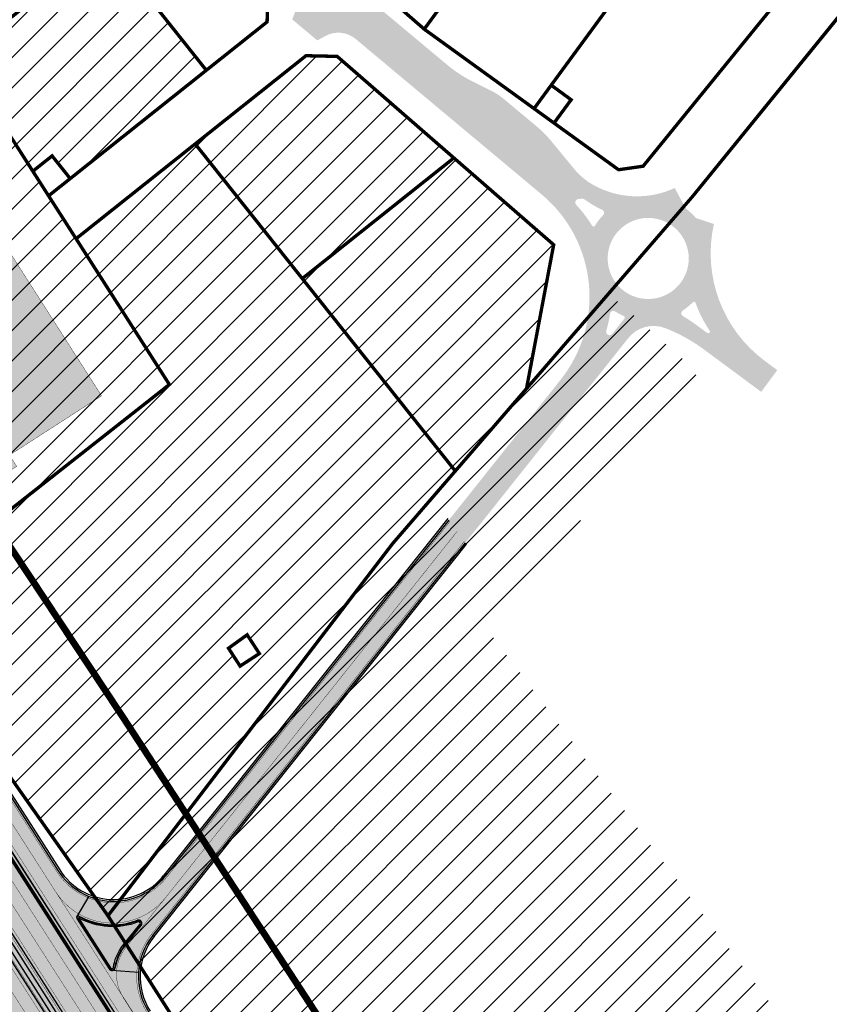
# Model space of a CAD drawing. Units: millimetres. Extents: x 1474 to 10757, y 859 to 12599.
# Drawn here: x 9659 to 9898, y 10885 to 11176 of the extents above; entities that cross this region are included whole.
import ezdxf

# ---------------------------------------------------------------- set-up
doc = ezdxf.new("R2010")
doc.units = ezdxf.units.MM
for name, pattern in [('DASHED', [19.049999999999997, 12.7, -6.35]), ('Tkm_921_50', [4, 1, -3]), ('Tkm_921_90', [12, 3, -9]), ('Tkm_924_2', [4, 1, -3])]:
    doc.linetypes.add(name, pattern=pattern)
for name, color, linetype in [('hoone', 255, 'Continuous'), ('piir', 36, 'Continuous'), ('tee', 253, 'Continuous'), ('TL_katend_muldeserv', 34, 'Continuous'), ('TL_L_kattemärgistus', 7, 'Continuous'), ('TL_piire_porkepiire_tp1', 5, 'FENCELINE2'), ('TL_piire_porkepiire_tp2', 64, 'FENCELINE2'), ('TL_tee_äk_ST_10cm', 192, 'Continuous'), ('TL_TS_tugimüür', 7, 'Continuous')]:
    doc.layers.add(name, color=color, linetype=linetype)
for name, color, linetype, lineweight in [('Level 1', 24, 'Continuous', 0), ('OPT-kontakt-maatulundusmaa', 64, 'Continuous', 9), ('OPT-kontakt-ärimaa', 1, 'Continuous', 9)]:
    doc.layers.add(name, color=color, linetype=linetype, lineweight=lineweight)
for name, color, linetype, true_color in [('TL_katend_AB_ST-1a', 7, 'Continuous', 0xcbcbcb), ('TL_katend_AB_ST-3', 7, 'Continuous', 0xdfa9a4), ('TL_katend_haljastus_muru', 7, 'Continuous', 0xe9ffa8), ('TL_katend_puiste_kruus', 7, 'Continuous', 0xa27c52), ('TL_katend_sillutis_KT-hall', 250, 'Continuous', 0x333333), ('TL_tee_murukaitseriba', 7, 'Murukaitse', 0xb57e40), ('TL_tee_servajoon', 1, 'Continuous', 0xff0000)]:
    doc.layers.add(name, color=color, linetype=linetype, true_color=true_color)
doc.styles.add('kalmuvälja_DP$0$Standard', font='txt')
doc.styles.add('RP_lines', font='swissl.ttf')
doc.linetypes.add('FENCELINE2', pattern='A,0.25,-0.1,[132,ltypeshp.shx,S=0.1,R=0,X=-0.1,Y=0],-0.1,1', length=1.45)
doc.linetypes.add('kalmuvälja_DP$0$+_LINE', pattern='A,0.5,-0.2,["+",kalmuvälja_DP$0$Standard,S=0.1,R=0,X=-0.1,Y=-0.05],-0.2', length=0.9)
doc.linetypes.add('Murukaitse', pattern='A,0.4,["|",RP_lines,S=0.29,R=0,X=0,Y=-0.305],0', length=0.4)
picture_1 = doc.add_image_def('image2.jpg', size_in_pixel=(2973, 1754))
pattern_1 = [(45, (0, 0), (-4.490128060534577, 4.490128060534577), [])]

# ---------------------------------------------------------------- blocks, each defined once
blk = doc.blocks.new('ringtee')
at = {"layer": 'TL_katend_AB_ST-1a', "transparency": 33554687}
h = blk.add_hatch(color=256, dxfattribs=at)
h.dxf.hatch_style = 1
edge = h.paths.add_edge_path()
edge.add_arc((546579.8530514931, 6584548.24358056), 60.50000141771651, 32.62945451504562, 36.63362736137427)
edge.add_line((546628.4023307959, 6584584.343686526), (546604.0290302383, 6584617.122154695))
edge.add_line((546604.0290302383, 6584617.122154695), (546595.0343934363, 6584631.170759499))
edge.add_line((546595.0343934363, 6584631.170759499), (546589.5602538842, 6584627.665934802))
edge.add_arc((546590.0994576823, 6584626.823759482), 1.000000002610477, 32.62945461675281, 122.62945427652221, ccw=False)
edge.add_line((546590.9416329988, 6584627.362963285), (546742.6205621064, 6584390.457640813))
edge.add_arc((546741.7783867896, 6584389.918437014), 1.000000000186925, -57.37054554097949, 32.62945438126718, ccw=False)
edge.add_line((546742.3175905892, 6584389.076261698), (546749.1239715802, 6584378.445464836))
edge.add_arc((546743.113012242, 6584341.93699502), 37.00000000665609, 53.357776189432116, 80.65038284135102, ccw=False)
edge.add_arc((546764.5984006643, 6584370.822598439), 0.9999999995648002, -95.58643118838978, 53.35777618365921, ccw=False)
edge.add_arc((546766.3993239898, 6584389.23473234), 19.49999998938713, 248.49478889758768, 264.4135688116473, ccw=False)
edge.add_arc((546743.63092858, 6584331.44920627), 42.60931374619381, 68.49478890444854, 77.93796529230343)
edge.add_line((546752.5350232418, 6584373.117788154), (546761.5068612987, 6584359.10479241))
edge.add_arc((546768.5054835441, 6584378.37314171), 20.49999995331207, 250.0380385580498, 288.5266270803581)
edge.add_arc((546775.3370082553, 6584357.987355748), 1.000000026864531, 26.477310257461625, 108.52662566467771, ccw=False)
edge.add_arc((546743.1130122285, 6584341.936995023), 37.00000001766399, 2.221245251683115, 26.477308953051192, ccw=False)
edge.add_arc((546747.6094884413, 6584342.083586094), 32.50123265582111, -17.392326305186316, 2.2702445068783277, ccw=False)
edge.add_line((546778.6247767935, 6584332.36854556), (546814.9619994155, 6584275.613915937))
edge.add_arc((546661.37769418, 6584148.287135872), 199.4999943267996, 38.375818355491276, 39.659923527092474, ccw=False)
edge.add_arc((546739.3812661049, 6584210.058420526), 100.0000001518234, 32.62945447182551, 38.375818365778, ccw=False)
edge.add_line((546823.5987978082, 6584263.978800571), (547018.1919918497, 6583960.046252564))
edge.add_arc((547017.3498165313, 6583959.507048764), 1.000000002061687, -57.37054542301411, 32.62945437585472, ccw=False)
edge.add_line((547017.8890203333, 6583958.664873448), (547023.3631599417, 6583962.169698184))
edge.add_line((547023.3631599417, 6583962.169698184), (547013.9820414799, 6583976.821943598))
edge.add_line((547013.9820414799, 6583976.821943598), (547004.1838050493, 6583996.9335466))
edge.add_arc((546949.7952075391, 6583970.435791015), 60.5000048775091, 25.97502955112322, 32.62945406460248)
edge.add_line((547000.7468184818, 6584003.05762316), (546956.9345533622, 6584071.487423248))
edge.add_arc((546973.3569720213, 6584082.001897341), 19.50000000170109, 176.5486255901674, 212.6294544694052, ccw=False)
edge.add_line((546953.8923401561, 6584083.175825108), (546945.954548004, 6584083.80710116))
edge.add_arc((546946.0338256126, 6584084.803953742), 1.000000004128632, 212.6294546005507, 265.4529561411823, ccw=False)
edge.add_line((546945.1916502942, 6584084.264749938), (546935.613961325, 6584099.224016247))
edge.add_arc((546936.0350489767, 6584099.493618146), 0.4999999939048475, 149.4940101498418, 212.6294547085882, ccw=False)
edge.add_line((546935.6042609332, 6584099.747432361), (546939.1642228627, 6584105.789604012))
edge.add_arc((546946.5800272288, 6584123.824454861), 19.49999998811166, 212.6294544527253, 247.6478783794499, ccw=False)
edge.add_line((546930.1576085781, 6584113.30998078), (546889.0715969788, 6584177.481681387))
edge.add_arc((546939.1810284884, 6584209.564307592), 59.50000025566182, 206.0508845237154, 212.629454459451, ccw=False)
edge.add_line((546885.7259680416, 6584183.433740376), (546875.338060645, 6584204.684186785))
edge.add_arc((546820.9845960982, 6584178.114450543), 60.49999993537907, 26.05088449281272, 32.62945446397759)
edge.add_line((546871.9362026514, 6584210.736280379), (546839.0766813972, 6584262.059134019))
edge.add_arc((546661.3776897591, 6584148.2871323), 211.0000000102908, 32.62945446921465, 46.5373620282676)
edge.add_line((546806.5206693241, 6584301.43580349), (546800.1957694545, 6584307.430075628))
edge.add_arc((546806.730642941, 6584314.325394947), 9.500000000002249, 157.2116270419511, 226.5373620341571, ccw=False)
edge.add_arc((546747.7263695964, 6584339.11441924), 54.49999998663204, 337.21162704067, 362.2306542233734)
edge.add_arc((546740.2320527942, 6584338.822501074), 62.00000002320495, 2.230654192842019, 15.39920572192519)
edge.add_arc((546823.6266237107, 6584361.791949179), 24.50000000353602, 135.2582074572883, 195.3992057536412, ccw=False)
edge.add_line((546806.2246114054, 6584379.037817319), (546796.0228122317, 6584380.1086921))
edge.add_arc((546814.1351107482, 6584362.158910976), 25.49999999940393, 135.2582074500239, 197.5245829208225)
edge.add_arc((546740.2320528378, 6584338.822501048), 51.99999998031574, 2.23065421711118, 17.524582925344873, ccw=False)
edge.add_arc((546747.7263695914, 6584339.114419241), 44.49999999140695, -21.496366215644173, 2.230654220208919, ccw=False)
edge.add_arc((546788.2005448361, 6584323.174182835), 1.000000009673286, 180.4198390461599, 338.5036307920578, ccw=False)
edge.add_arc((546806.7000481692, 6584323.309740716), 19.49999999646178, 162.3740582421549, 180.4198360510633, ccw=False)
edge.add_arc((546747.6107246511, 6584342.08345789), 42.50000492609944, 342.3740204553693, 362.2698204115321)
edge.add_arc((546743.113724136, 6584341.937194185), 46.99928078166241, 2.230862448989567, 28.98948197154745)
edge.add_arc((546784.6617587369, 6584364.957674112), 0.5000000052637071, 140.2952359986717, 208.9892732647502, ccw=False)
edge.add_arc((546768.5054835391, 6584378.373141763), 20.50000000759034, 320.2952357299771, 335.1501887120489)
edge.add_line((546787.1074393052, 6584369.758198815), (546781.7987154908, 6584377.271925761))
edge.add_arc((546766.3993239657, 6584389.234732376), 19.50000003731223, 309.0071640906909, 322.1586414899292, ccw=False)
edge.add_arc((546778.0435488146, 6584374.858987908), 1.000000000625451, 223.3044481889641, 309.00716402567053, ccw=False)
edge.add_arc((546743.1130322069, 6584341.937014195), 46.99997232874108, 43.30444785459808, 43.97829770056381)
edge.add_arc((546777.2941485848, 6584374.920322928), 0.5000000058404015, 116.2043018106774, 223.9782966974867, ccw=False)
edge.add_arc((546768.0211113071, 6584393.762052697), 20.50000001939178, 296.2043008152618, 309.588826266461)
edge.add_line((546781.0852224429, 6584377.963983162), (546769.6278018751, 6584384.881449091))
edge.add_arc((546768.666545946, 6584404.357742002), 19.49999996194123, 230.3928937669025, 272.82555067576806, ccw=False)
edge.add_arc((546787.7921326633, 6584427.470767706), 49.50000036945315, 226.399891893874, 230.3928938045702, ccw=False)
edge.add_arc((546781.2407337682, 6584420.591147101), 39.99999999362832, 202.0097991932332, 226.3998918738967, ccw=False)
edge.add_line((546744.1559428653, 6584405.600540604), (546741.0486419043, 6584413.287594921))
edge.add_arc((546713.235048747, 6584402.044640058), 29.99999997286637, 22.00979918938363, 32.62945447200597)
edge.add_line((546738.5003081968, 6584418.220754032), (546731.5740233993, 6584429.03882707))
edge.add_arc((546714.7305170607, 6584418.254751062), 20.0000000280771, 32.62945447285131, 46.12518773307834)
edge.add_line((546728.5922170926, 6584432.671868435), (546724.4431455318, 6584436.661097619))
edge.add_arc((546752.1665455368, 6584465.495332323), 39.99999998523829, 212.6294544697682, 226.1251877521751, ccw=False)
edge.add_line((546718.4795329183, 6584443.927180347), (546704.2598039033, 6584466.13678789))
edge.add_arc((546720.6822225658, 6584476.651261983), 19.50000000454431, 176.653609807188, 212.6294544640565, ccw=False)
edge.add_line((546701.215472362, 6584477.78952236), (546693.6400964472, 6584477.209295254))
edge.add_arc((546693.5637270849, 6584478.206364533), 0.9999897129917519, 212.6296177221715, 274.37995181840694, ccw=False)
edge.add_line((546692.7215619689, 6584477.667163881), (546683.0942080083, 6584492.704001284))
edge.add_arc((546683.5152956635, 6584492.973603183), 0.4999999974463256, 151.1734547555029, 212.6294545754807, ccw=False)
edge.add_line((546683.0772539714, 6584493.214682991), (546686.6670259817, 6584499.737294031))
edge.add_arc((546694.455561694, 6584517.614338267), 19.49999997780636, 212.629454442866, 246.45856957779012, ccw=False)
edge.add_line((546678.0331430502, 6584507.099864194), (546630.8046592656, 6584580.865411241))
h = blk.add_hatch(color=256, dxfattribs=at)
h.dxf.hatch_style = 1
edge = h.paths.add_edge_path()
edge.add_arc((547402.8615211629, 6584092.446688936), 395.50000061652, 205.8159147403456, 207.6377671662722, ccw=False)
edge.add_arc((546682.7032446642, 6583744.061761225), 404.5000000497564, 25.81591473997538, 32.62945446882318)
edge.add_line((547023.3631599402, 6583962.169698183), (547017.3416064273, 6583958.314391014))
edge.add_line((547017.3416064273, 6583958.314391014), (546827.580988337, 6584254.699002154))
edge.add_line((546827.580988337, 6584254.699002154), (546817.4748845478, 6584248.228556559))
edge.add_line((546817.4748845478, 6584248.228556559), (546820.1709035459, 6584244.01767998))
edge.add_line((546820.1709035459, 6584244.01767998), (546834.0693899046, 6584223.237110283))
edge.add_line((546834.0693899046, 6584223.237110283), (547243.7348902024, 6583583.385958736))
edge.add_line((547243.7348902024, 6583583.385958736), (547255.8400429988, 6583591.37058185))
edge.add_line((547255.8400429988, 6583591.37058185), (547052.4888616701, 6583908.982114787))
h = blk.add_hatch(color=256, dxfattribs=at)
h.dxf.hatch_style = 1
edge = h.paths.add_edge_path()
edge.add_line((546830.2796009831, 6584220.810693185), (546817.2232899404, 6584242.130466682))
edge.add_line((546817.2232899404, 6584242.130466682), (546814.5272709421, 6584246.341343261))
edge.add_line((546814.5272709421, 6584246.341343261), (546804.4211671529, 6584239.870897666))
edge.add_line((546804.4211671529, 6584239.870897666), (546994.1817852359, 6583943.486286526))
edge.add_line((546994.1817852359, 6583943.486286526), (546988.1602317278, 6583939.630979359))
edge.add_arc((547328.820146823, 6584157.738916181), 404.4999998236859, 212.6294544663, 219.4429942020651)
edge.add_arc((546711.0146267333, 6583649.490870886), 395.4998353012938, 37.62114113558067, 39.44299439188859, ccw=False)
edge.add_line((547024.2759888605, 6583890.918787087), (547219.6371410957, 6583585.786775391))
edge.add_arc((547272.2730982677, 6583619.487012789), 62.49999990479299, 212.6294544419775, 214.7401356741801)
edge.add_line((547220.9140321437, 6583583.871056885), (547273.8083769021, 6583507.596137996))
edge.add_arc((547226.5580323072, 6583474.829455983), 57.50000447371825, 32.62945458632748, 34.740135652191725, ccw=False)
edge.add_line((547274.9831166688, 6583505.833676971), (547280.2905529023, 6583497.544062192))
edge.add_line((547280.2905529023, 6583497.544062192), (547289.5544813769, 6583503.475303988))
edge.add_line((547289.5544813769, 6583503.475303988), (546830.2796009831, 6584220.810693185))
at = {"layer": 'TL_katend_AB_ST-3'}
h = blk.add_hatch(color=256, dxfattribs=at)
h.dxf.hatch_style = 1
edge = h.paths.add_edge_path(flags=16)
edge.add_arc((547104.7948412625, 6584294.525099609), 12, 0, 360)
edge = h.paths.add_edge_path(flags=16)
edge.add_arc((547084.1928877248, 6584311.09457841), 1.0000088940917, 97.02003417445333, 223.0402406435723)
edge.add_arc((547055.066562619, 6584283.894920716), 38.85176889342414, 31.531431098010387, 43.040941455840425, ccw=False)
edge.add_arc((547088.6081768604, 6584304.474566707), 0.500000000084913, 211.5314311303669, 328.4221791990142)
edge.add_arc((547104.7889916048, 6584294.529618811), 18.49265001174353, 136.1990136638931, 148.4246170518141, ccw=False)
edge.add_arc((547090.7201748958, 6584308.021534941), 1.000000000296937, 316.2014514953959, 425.5199616333239)
edge.add_arc((547102.5278755749, 6584333.955108998), 27.49512341978955, 233.2794278646764, 245.5199616544757, ccw=False)
edge.add_arc((547085.1913147166, 6584310.713748457), 1.500000001425039, 53.27942788597141, 97.01954324966009)
edge.add_line((547085.0080028846, 6584312.202505246), (547084.0706702459, 6584312.087090715))
edge = h.paths.add_edge_path(flags=16)
edge.add_arc((547055.0665625548, 6584283.894920681), 38.85176897023918, 343.8416012214674, 351.4624239090137)
edge.add_arc((547094.4767226493, 6584277.978606679), 0.9999999998353561, 58.053019218466204, 171.4624239064788, ccw=False)
edge.add_arc((547104.7940907535, 6584294.523654892), 18.49837698367066, 238.0526239471828, 247.045731108344)
edge.add_arc((547097.3847909309, 6584277.029638651), 0.5000000025999523, -41.53348917520373, 67.04533548778232, ccw=False)
edge.add_arc((547113.1047254635, 6584263.105426534), 20.50000058788933, 138.4665104868758, 141.46790270539)
edge.add_line((547097.0684093699, 6584275.875962554), (547094.12629353, 6584272.181466128))
edge.add_arc((547093.3440330214, 6584272.804424731), 1.000004462389888, 163.8418926007874, 321.4676928828376, ccw=False)
edge = h.paths.add_edge_path(flags=16)
edge.add_line((547122.2738169223, 6584272.465239678), (547119.4933004889, 6584274.524313099))
edge.add_arc((547089.4396660088, 6584233.940707021), 50.50000027431773, 53.47870798034369, 59.4620718091692)
edge.add_arc((547115.6072604109, 6584278.297296531), 1.000000014612578, 123.67511602175779, 239.4620704860416, ccw=False)
edge.add_arc((547104.7966414969, 6584294.522928204), 18.4971947707912, 303.6742035718673, 315.6475104636986)
edge.add_arc((547118.3416426922, 6584281.206684148), 0.499995537624495, 20.012606133429927, 129.5739407775761, ccw=False)
edge.add_arc((547152.4132317478, 6584293.244810271), 35.63573982435329, 199.4514982291482, 214.3275382504357)
edge.add_arc((547122.5712885143, 6584272.867123556), 0.4999999997113997, -126.50858191522781, 34.31514452934988, ccw=False)
edge = h.paths.add_edge_path()
edge.add_line((546903.5636696953, 6584513.214492993), (546897.3619898191, 6584507.869012035))
edge.add_line((546897.3619898191, 6584507.869012035), (546874.936356642, 6584549.216382178))
edge.add_arc((546831.424253719, 6584525.616659743), 49.49999999822541, 28.47414032285901, 56.84053913760327)
edge.add_arc((546853.3030953596, 6584559.102720842), 9.500000004946033, 56.84053914915889, 103.008082529593)
edge.add_arc((546862.3066352868, 6584520.129188823), 49.49999912085875, 103.0080825214238, 105.9541493024403)
edge.add_line((546848.7006684314, 6584567.72254528), (546846.541831924, 6584573.766058663))
edge.add_arc((546846.0709717994, 6584573.59786014), 0.5000000000829271, 19.65751400893774, 49.37786701173853)
edge.add_arc((546858.441253739, 6584588.019237482), 18.4999999922295, 229.3778669749257, 293.2023971802017)
edge.add_arc((546866.1299533545, 6584570.099050947), 1.000000001607244, 113.5821089492609, 222.8351845420069)
edge.add_arc((546832.3682122135, 6584531.217419668), 50.50000002010974, 38.02261004960059, 49.15398925179778, ccw=False)
edge.add_arc((546872.9454683763, 6584562.927452474), 0.9980609832309248, 217.2000150375074, 382.6247812698946)
edge.add_line((546873.8667224961, 6584563.311401133), (546873.7879146299, 6584563.508413054))
edge.add_arc((546920.6757332542, 6584582.264277872), 50.50000000395986, 190.1119580806257, 201.8021862457425, ccw=False)
edge.add_arc((546870.4679387868, 6584573.310095884), 0.4999999993811629, 10.11195799533607, 129.2705788315494)
edge.add_arc((546858.4412537143, 6584588.019237503), 18.50000002744978, 309.2705787473811, 350.3583281124616)
edge.add_arc((546926.0368832569, 6584578.925150285), 49.71977353497613, 173.0739711336131, 202.4449771589906)
edge.add_arc((547156.8283451893, 6584674.452464567), 299.5000000540239, 202.4785574661092, 208.4741403246418)
edge.add_line((546893.5581466431, 6584531.662224741), (546903.5636696953, 6584513.214492993))
edge = h.paths.add_edge_path()
edge.add_arc((547098.329192935, 6584333.713734468), 19.99999998356727, 219.5013557973344, 241.04659503817362, ccw=False)
edge.add_line((547082.8970023163, 6584320.991804895), (547075.9047562121, 6584329.473668759))
edge.add_arc((547052.7564702118, 6584310.39077432), 30.00000008199672, 39.50135582753916, 50.12101107115865)
edge.add_line((547071.9915180492, 6584333.412784215), (547062.1339591303, 6584341.648842585))
edge.add_arc((547049.3105939713, 6584326.300836072), 19.99999994806983, 50.12101106214175, 63.6167443817894)
edge.add_line((547058.1980618138, 6584344.21766931), (547053.0418144502, 6584346.775374796))
edge.add_arc((547070.8167502296, 6584382.609041416), 40.00000006729721, 230.1210110870517, 243.6167443526729, ccw=False)
edge.add_line((547045.1700198152, 6584351.913028248), (546996.3955922372, 6584392.664398422))
edge.add_arc((547183.9373081584, 6584617.128994367), 292.5000000746049, 221.5385182026315, 230.1210110784235, ccw=False)
edge.add_line((546964.9981060878, 6584423.165400256), (546944.7285859596, 6584446.044913206))
edge.add_arc((547065.0702363461, 6584552.658524686), 160.7749202164065, 208.4742760735032, 221.538518199189, ccw=False)
edge.add_line((546923.744056822, 6584476.006806169), (546919.6434019558, 6584483.567408503))
edge.add_arc((547930.5281534435, 6583393.230357215), 1486.849981068073, 132.8345390677717, 133.1529902986983)
edge.add_line((546913.5989291983, 6584477.932076158), (546916.7114638893, 6584472.193325195))
edge.add_arc((547183.9373080977, 6584617.128994309), 303.9999999911877, 208.4741403258125, 230.1210110802872)
edge.add_line((546989.0221572546, 6584383.839294652), (546997.901531767, 6584376.42051609))
edge.add_arc((546992.7721856884, 6584370.281313466), 8.000000003007733, -20.566112410288724, 50.12101106428162, ccw=False)
edge.add_line((547000.2623254412, 6584367.471009829), (546999.4259999999, 6584365.242))
edge.add_line((546999.4259999999, 6584365.242), (547006.8291492936, 6584359.056617775))
edge.add_line((547006.8291492936, 6584359.056617775), (547009.2445998475, 6584360.366046233))
edge.add_arc((547013.057249742, 6584353.333002741), 7.999999999167047, 50.12101107684259, 118.4623542215156, ccw=False)
edge.add_line((547018.1865958167, 6584359.472205362), (547073.2532319597, 6584313.463651594))
edge.add_arc((547047.9445024157, 6584283.172184315), 39.47283598950703, -38.5319209022752, 50.12101108008687, ccw=False)
edge.add_line((547078.8225711373, 6584258.582559407), (546961.8340835843, 6584111.676872193))
edge.add_arc((546946.5800272357, 6584123.824454871), 19.50000000019422, 247.64787837223219, 321.46790277085205, ccw=False)
edge.add_line((546939.1642228627, 6584105.789604012), (546935.6042609332, 6584099.747432361))
edge.add_arc((546936.0349507942, 6584099.493740111), 0.4998534929256258, 60.8403104546349, 149.5003422695756, ccw=False)
edge.add_arc((546946.2721980197, 6584117.853667293), 20.52128248372895, 240.8569488774132, 290.8524302733375)
edge.add_arc((546953.9329604682, 6584097.742040062), 0.9999821434027842, -38.531817193803704, 110.8527103061947, ccw=False)
edge.add_line((546954.7152088444, 6584097.119102051), (546949.7292733128, 6584090.858124576))
edge.add_arc((546959.9845508824, 6584082.691324282), 13.10981865134638, 141.4679028357373, 171.3888356297319)
edge.add_arc((546946.0338289003, 6584084.803905939), 0.9999526121827824, 265.45255122378734, 351.3915153964188, ccw=False)
edge.add_line((546945.9545480042, 6584083.80710116), (546953.8923401561, 6584083.175825108))
edge.add_arc((546973.3569720048, 6584082.001897342), 19.49999998468481, 141.4679027487303, 176.5486255899748, ccw=False)
edge.add_line((546958.1029156729, 6584094.149480016), (547098.9196377639, 6584270.976941957))
edge.add_arc((547106.3511011138, 6584265.058888854), 9.500000002522683, 68.8342781078943, 141.4679027587633, ccw=False)
edge.add_arc((547091.9084320236, 6584227.757289642), 49.49999993118337, 53.47870795205631, 68.83427810853061, ccw=False)
edge.add_line((547121.3669448475, 6584267.537259669), (547138.2352335296, 6584255.045679161))
edge.add_line((547138.2352335296, 6584255.045679161), (547142.9962053022, 6584261.474765236))
edge.add_line((547142.9962053022, 6584261.474765236), (547139.3236731665, 6584264.194408687))
edge.add_arc((547162.913454862, 6584296.049404687), 39.63859950387288, 167.377366676475, 233.47870793398351, ccw=False)
edge.add_line((547124.2328999519, 6584304.711577768), (547119.1715960043, 6584306.397164736))
edge.add_arc((547119.487568274, 6584307.345933162), 1.000000000457872, 221.107862103253, 251.58048120467458, ccw=False)
edge.add_arc((547104.7948413198, 6584294.525099669), 18.4999999176588, 41.10786211646859, 52.55063687899659)
edge.add_arc((547116.3479820566, 6584309.609029396), 0.5000000011781136, 208.5581360369228, 232.5506367730407, ccw=False)
edge.add_line((547115.9088158036, 6584309.370004286), (547112.6419404985, 6584315.372308314))
edge.add_arc((547101.4719111584, 6584339.393189729), 26.49098524834973, 241.0454975016352, 294.93905421720393, ccw=False)
at = {"layer": 'TL_katend_haljastus_muru', "transparency": 33554687}
h = blk.add_hatch(color=256, dxfattribs=at)
h.dxf.hatch_style = 1
edge = h.paths.add_edge_path()
edge.add_line((546949.2990306973, 6584091.200748703), (546954.2849662295, 6584097.461726177))
edge.add_arc((546953.9329614306, 6584097.742040766), 0.4499818298095052, 321.4683785386412, 470.8529061141657)
edge.add_arc((546946.2721982616, 6584117.853669886), 21.07128481885073, 241.3934436295443, 290.8524334038901, ccw=False)
edge.add_line((546936.1834288626, 6584099.354594884), (546945.6548509089, 6584084.561305483))
edge.add_arc((546946.0338145896, 6584084.803910797), 0.4499675649521491, 212.6265958527797, 351.3937267427013)
edge.add_arc((546959.98455572, 6584082.691322331), 13.6598236510584, 141.4679090758704, 171.3888544730411, ccw=False)
at = {"layer": 'TL_katend_puiste_kruus'}
blk.add_hatch(color=256, dxfattribs=at).paths.add_polyline_path([(546834.0693899046, 6584223.237110283), (546820.1709035459, 6584244.01767998), (546819.6234895908, 6584243.667197511), (546817.277953062, 6584247.330660135), (546815.4251673665, 6584246.144411776), (546817.7707038954, 6584242.480949151), (546817.2232899404, 6584242.130466682), (546830.2796009831, 6584220.810693185), (547289.5544813769, 6583503.475303988), (547290.8177443506, 6583504.284109687), (547241.2285415325, 6583581.736832713), (547243.7348902024, 6583583.385958736)])
at = {"layer": 'TL_katend_sillutis_KT-hall'}
h = blk.add_hatch(dxfattribs=at)
h.set_pattern_fill('AR-HBONE', color=256, scale=0.05, style=0)
h.set_pattern_definition([(45, (0, 0), (0, 0.2828427124746191), [0.6000000000000001, -0.2]), (135, (0.14142135625, 0.14142135625), (2.220446049250313e-17, 0.282842712474619), [0.6000000000000001, -0.2])])
edge = h.paths.add_edge_path()
edge.add_line((546828.1715385962, 6584254.982110598), (546828.8873876146, 6584255.440433827))
edge.add_line((546828.8873876146, 6584255.440433827), (547018.0656655515, 6583959.965371993))
edge.add_arc((547017.3498165333, 6583959.507048764), 0.8499999995177894, -57.37054551784911, 32.62945444620618, ccw=False)
edge.add_line((547017.8081397633, 6583958.791199746), (546828.1715385962, 6584254.982110598))
at = {"layer": 'TL_katend_muldeserv'}
for p, q in [((546832.8142157969, 6584222.41567069), (547242.482633016, 6583582.559963242)), ((547045.4986811787, 6584217.539455737), (546961.4429539356, 6584111.988348671)), ((546958.4940453236, 6584093.838003537), (547050.96062376, 6584209.950849628))]:
    blk.add_line(p, q, dxfattribs=at)
at = {"layer": 'TL_katend_muldeserv', "flags": 128}
blk.add_lwpolyline([(546818.4868056424, 6584242.939434191), (546831.5509528228, 6584221.606864991), (547290.8177443506, 6583504.284109687)], dxfattribs=at)
blk.add_lwpolyline([(546872.3572903087, 6584211.005882279, -0.02871231270229209), (546875.7872628319, 6584204.903771382), (546886.1751702284, 6584183.653324973, 0.02871231270253952), (546889.4926846365, 6584177.751283286), (546930.578696236, 6584113.57958268)], format="xyb", dxfattribs=at)
at = {"layer": 'TL_katend_muldeserv'}
for centre, start, end in [((546946.5800272357, 6584123.824454871), 212.6294544687214, 321.4679027714142), ((546973.35697202, 6584082.00189734), 141.4679027714256, 212.6294544684017)]:
    blk.add_arc(centre, 19, start, end, dxfattribs=at)
at = {"layer": 'TL_L_kattemärgistus', "linetype": 'Tkm_921_90', "transparency": 33554687, "const_width": 0.1, "flags": 128}
for points in [[(546514.9575155212, 6584730.463030823), (547247.7003712913, 6583586.001611135)], [(546504.2065351579, 6584721.290636783), (547285.554148627, 6583500.91408594)]]:
    blk.add_lwpolyline(points, dxfattribs=at)
at = {"layer": 'TL_L_kattemärgistus', "transparency": 33554687, "const_width": 0.1, "flags": 128}
for points in [[(546512.0777886383, 6584728.006139523), (547244.5697283263, 6583583.936622399)], [(546507.0862620409, 6584723.747528005), (547288.7123060612, 6583502.936100189)], [(546538.6273747631, 6584700.448088017), (547065.9913942997, 6583876.765168823)], [(546829.8127529235, 6584256.127892223), (547019.5733710139, 6583959.743281082)], [(547046.1055636876, 6584216.69627728), (546962.225213234, 6584111.365395715)], [(546957.7117860215, 6584094.460956496), (547050.3537412505, 6584210.794028086)], [(546929.4107681224, 6584107.058115705), (546949.364872872, 6584075.892062198)], [(546950.1204029627, 6584090.546648096), (546961.934032438, 6584105.381350148)]]:
    blk.add_lwpolyline(points, dxfattribs=at)
at = {"layer": 'TL_L_kattemärgistus', "linetype": 'Tkm_921_50', "transparency": 33554687, "const_width": 0.1, "flags": 128}
for points in [[(546832.7603665298, 6584258.01510552), (546929.4107681224, 6584107.058115705)], [(546961.9340324379, 6584105.381350148), (547048.2296524693, 6584213.745152682)]]:
    blk.add_lwpolyline(points, dxfattribs=at)
at = {"layer": 'TL_L_kattemärgistus', "transparency": 33554687, "const_width": 0.1, "flags": 128}
for points in [[(546871.5151149929, 6584210.466678479, -0.02871231269929656), (546874.8888584584, 6584204.464602187), (546885.2767658548, 6584183.214155778, 0.02871231270237808), (546888.6505093209, 6584177.212079487), (546929.7365209202, 6584113.04037888)], [(546929.73652092, 6584113.04037888, 0.5141422822759584), (546962.2252132342, 6584111.365395715)], [(546929.4107681224, 6584107.058115705, 0.5141422822855504), (546961.9340324376, 6584105.381350148)], [(546957.7117860215, 6584094.460956496, 0.3208798297286297), (546956.5134657043, 6584071.217821348)], [(546950.1204029631, 6584090.546648095, 0.320879829699959), (546949.364872872, 6584075.892062198)]]:
    blk.add_lwpolyline(points, format="xyb", dxfattribs=at)
at = {"layer": 'TL_L_kattemärgistus', "linetype": 'Tkm_924_2', "transparency": 33554687, "const_width": 0.2, "flags": 128}
blk.add_lwpolyline([(546949.364872872, 6584075.892062198), (547017.3159008434, 6583969.760246206)], dxfattribs=at)
at = {"layer": 'TL_piire_porkepiire_tp1', "linetype": 'FENCELINE2', "lineweight": -3, "ltscale": 1.5, "const_width": 0.1, "flags": 128}
for points in [[(547289.9755690348, 6583503.744905888), (546817.2232899403, 6584242.130466682)], [(546820.170903546, 6584244.01767998), (547243.3174711402, 6583583.110626905)]]:
    blk.add_lwpolyline(points, dxfattribs=at)
at = {"layer": 'TL_piire_porkepiire_tp2', "linetype": 'FENCELINE2', "lineweight": -3, "ltscale": 1.5, "const_width": 0.1, "flags": 128}
blk.add_lwpolyline([(546589.0128399291, 6584627.315452333), (547017.3416064273, 6583958.314391014)], dxfattribs=at)
at = {"layer": 'TL_tee_murukaitseriba', "linetype": 'Murukaitse', "flags": 128}
blk.add_lwpolyline([(546946.4787155208, 6584084.73657603, -0.1313015940849915), (546949.2990306973, 6584091.200748703), (546954.2849662295, 6584097.461726177, 0.7630690471622853), (546953.7727813916, 6584098.162547606, -0.219219330928641), (546936.1834288626, 6584099.354594884), (546945.6548509089, 6584084.561305483, 0.6921707710886116), (546946.4787570741, 6584084.736569737)], format="xyb", dxfattribs=at)
at = {"layer": 'TL_tee_servajoon', "transparency": 33554687}
for p, q in [((547045.8021224332, 6584217.117866509), (546961.8340835845, 6584111.676872193)), ((546958.1029156729, 6584094.149480016), (547050.657182505, 6584210.372438857)), ((546939.1642228627, 6584105.789604012), (546935.6042609332, 6584099.747432361)), ((546953.8923401561, 6584083.175825108), (546945.9545480042, 6584083.80710116))]:
    blk.add_line(p, q, dxfattribs=at)
at = {"layer": 'TL_tee_servajoon', "flags": 128}
for points in [[(546817.2232899404, 6584242.130466682), (546830.2796009831, 6584220.810693185), (547289.5544813769, 6583503.475303988)], [(546820.1709035459, 6584244.01767998), (546834.0693899046, 6584223.237110283), (547243.7348902024, 6583583.385958736)]]:
    blk.add_lwpolyline(points, dxfattribs=at)
blk.add_lwpolyline([(546871.9362026508, 6584210.736280379, -0.0287123127008067), (546875.3380606452, 6584204.684186785), (546885.7259680416, 6584183.433740376, 0.02871231270062817), (546889.0715969787, 6584177.481681387), (546930.1576085781, 6584113.30998078)], format="xyb", dxfattribs=at)
at = {"layer": 'TL_tee_servajoon', "transparency": 33554687}
for centre, start, end in [((546946.5800272357, 6584123.824454871), 212.6294544687214, 321.4679027714142), ((546973.35697202, 6584082.00189734), 141.4679027714256, 212.6294544684017)]:
    blk.add_arc(centre, 19.5, start, end, dxfattribs=at)
at = {"layer": 'TL_tee_äk_ST_10cm'}
for p, q in [((546823.4724715106, 6584263.89792), (547018.0656656026, 6583959.965372026)), ((547018.1919918497, 6583960.046252564), (546823.5987978082, 6584263.978800571)), ((546935.7402876217, 6584099.304896818), (546945.3179765919, 6584084.345630509)), ((546935.6139613253, 6584099.224016247), (546945.1916502942, 6584084.264749938)), ((546949.6119344177, 6584090.951567519), (546954.5978699494, 6584097.212544994)), ((546949.7292733127, 6584090.858124576), (546954.7152088444, 6584097.119102051))]:
    blk.add_line(p, q, dxfattribs=at)
for centre, radius, start, end in [((546936.0350489832, 6584099.493618146), 0.5, 60.85694886755069, 212.6294543201612), ((546936.0350489818, 6584099.493618147), 0.35, 60.85694889533092, 212.6294545184246), ((546946.2721980197, 6584117.853667292), 20.67128248292488, 240.8569488694363, 290.8524302742098), ((546946.2721980197, 6584117.853667291), 20.52128248194558, 240.8569488745967, 290.8524302751887), ((546953.9329604683, 6584097.742040062), 0.999982143435592, 321.468182802041, 110.852710312428), ((546953.9329604682, 6584097.742040061), 0.849982143407218, 321.468232236077, 110.8527597035818), ((546959.9845508378, 6584082.691324301), 13.25981860432277, 141.4679027807112, 171.3888356849733), ((546959.9845508373, 6584082.691324301), 13.10981860379735, 141.467902780259, 171.3888356847631), ((546946.0338256102, 6584084.803953738), 1, 212.6294544963214, 351.3888356749911), ((546946.0338256106, 6584084.803953738), 0.85, 212.6294544250501, 351.388835669986)]:
    blk.add_arc(centre, radius, start, end, dxfattribs=at)
at = {"layer": 'TL_TS_tugimüür', "linetype": 'DASHED', "ltscale": 0.2, "transparency": 33554687, "const_width": 0.65, "flags": 128}
blk.add_lwpolyline([(546827.8546953148, 6584254.874243389), (547017.6153134049, 6583958.489632249)], dxfattribs=at)
at = {"layer": 'TL_TS_tugimüür', "ltscale": 0.2, "transparency": 33554687, "flags": 128}
for points in [[(546827.580988337, 6584254.699002154), (547017.3416064273, 6583958.314391014)], [(546828.1284022924, 6584255.049484624), (547017.8890203825, 6583958.664873484)]]:
    blk.add_lwpolyline(points, dxfattribs=at)

msp = doc.modelspace()

# ---------------------------------------------------------------- hatches: boundary and pattern name
at = {"layer": 'hoone', "linetype": 'ByBlock', "true_color": 0xafa197}
h = msp.add_hatch(color=253, dxfattribs=at)
h.dxf.hatch_style = 1
h.paths.add_polyline_path([(9597.535105826566, 11103.37164260516), (9642.34598149579, 11034.46230262606), (9657.740139701127, 11044.03315134294), (9655.648620000633, 11047.38619141977), (9682.86181927011, 11064.93329861033), (9639.983091531481, 11131.99128487787), (9625.939036909826, 11123.39706118635), (9622.713619413873, 11128.6341722274), (9606.183267791785, 11117.62280774799), (9610.080676251178, 11111.44569751166)])
h.paths.add_polyline_path([(9550.800372071946, 11180.27808662594), (9586.763146334037, 11132.77529630289), (9611.89345187397, 11151.86585423809), (9575.402881709233, 11200.02220625506)])
h.paths.add_polyline_path([(9585.07816029714, 11205.09343508517), (9606.411925586479, 11179.44854819669), (9630.994551534794, 11197.62720496146), (9609.119297874902, 11225.32803088837)])
h.paths.add_polyline_path([(9615.616880064263, 11229.4398542998), (9648.862972119809, 11187.13119871029), (9673.987016874366, 11207.1493741236), (9640.63546536742, 11249.29712205522)])
at = {"layer": 'OPT-kontakt-maatulundusmaa', "linetype": 'ByBlock', "true_color": 0x669b5f}
h = msp.add_hatch(dxfattribs=at)
h.set_pattern_fill('ANSI31', color=85, scale=2)
h.set_pattern_definition(pattern_1)
h.paths.add_polyline_path([(9684.754375326738, 10911.05195970683), (9857.98437532672, 10639.78195970727), (9957.874375326735, 10783.59195970687), (9798.054983260197, 10994.40373030702), (9859.375758652634, 11071.87228077739), (9832.942305419318, 11095.27241427366), (9808.654375326762, 11067.04195970705), (9787.584375326813, 11042.67195970694), (9769.074375326829, 11021.25195970699)])
at = {"layer": 'OPT-kontakt-ärimaa', "linetype": 'ByBlock', "true_color": 0xa953a0}
h = msp.add_hatch(dxfattribs=at)
h.set_pattern_fill('ANSI31', color=215, scale=2)
h.set_pattern_definition(pattern_1)
h.paths.add_polyline_path([(9513.744375326729, 11166.77195970657), (9557.23437532672, 11099.17195970694), (9640.97437532671, 11165.04195970705), (9683.97437532671, 11198.85195970664), (9692.92437532678, 11205.89195970668), (9688.41437532677, 11211.6319597069), (9695.17437532678, 11216.9519597072), (9661.124375326734, 11258.60195970664), (9658.73437532672, 11261.52195970657), (9655.634375326743, 11263.79195970705), (9645.254375326738, 11271.40195970739)])
h.paths.add_polyline_path([(9557.22437532671, 11099.17195970694), (9609.634375326743, 11017.71195970698), (9619.98437532672, 11003.02195970657), (9702.93437532679, 11068.26195970679), (9675.314375326794, 11111.41195970716), (9667.17437532678, 11124.11195970735), (9662.514375326748, 11131.39195970668), (9640.97437532671, 11165.04195970705)])
h.paths.add_polyline_path([(9640.97437532671, 11165.04195970705), (9662.514375326748, 11131.39195970668), (9668.22437532671, 11135.93195970672), (9673.584375326813, 11129.2019597072), (9713.874375326734, 11161.26195970679), (9683.97437532671, 11198.85195970664)])
h.paths.add_polyline_path([(9723.874375326734, 10984.94195970649), (9720.444375326799, 10990.22195970675), (9726.134375326743, 10993.93195970672), (9729.574375326803, 10988.65195970645)], flags=16)
h.paths.add_polyline_path([(9675.314375326794, 11111.41195970716), (9702.93437532679, 11068.26195970679), (9619.98437532672, 11003.02195970657), (9684.754375326738, 10911.05195970683), (9769.074375326803, 11021.25195970701), (9787.584375326813, 11042.67195970694), (9742.284375326766, 11099.61195970642), (9710.584375326813, 11139.47195970675)])
h = msp.add_hatch(dxfattribs=at)
h.set_pattern_fill('ANSI31', color=215, scale=2)
h.set_pattern_definition(pattern_1)
h.paths.add_polyline_path([(9742.284375326766, 11099.61195970735), (9787.584375326813, 11042.67195970694), (9808.654375326762, 11067.04195970705), (9816.704375326808, 11109.6319597069), (9787.16437532677, 11135.32195970731)])
h.paths.add_polyline_path([(9710.584375326813, 11139.47195970675), (9742.284375326766, 11099.61195970735), (9787.16437532677, 11135.32195970731), (9752.614375326724, 11165.37195970712), (9743.384375326743, 11165.57195970731)])

# ---------------------------------------------------------------- linework, layer by layer
at = {"layer": 'hoone', "linetype": 'ByBlock', "const_width": 0.1}
msp.add_lwpolyline([(9597.535105826566, 11103.37164260516), (9642.34598149579, 11034.46230262606), (9657.740139701127, 11044.03315134294), (9655.648620000633, 11047.38619141977), (9682.86181927011, 11064.93329861033), (9639.983091531481, 11131.99128487787), (9625.939036909826, 11123.39706118635), (9622.713619413873, 11128.6341722274), (9606.183267791785, 11117.62280774799), (9610.080676251178, 11111.44569751166), (9597.535105826566, 11103.37164260516)], dxfattribs=at)
at = {"layer": 'Level 1', "color": 36, "linetype": 'Continuous', "lineweight": 0, "const_width": 1, "flags": 128}
for points in [[(9883.204375326808, 10676.10195970664), (9957.874375326734, 10783.59195970686), (9997.41437532677, 10840.72195970675), (10035.27437532676, 10895.03195970727), (10054.01437532675, 10922.01195970679), (10072.75437532674, 10948.99195970724), (10141.56437532679, 11048.04195970705), (10221.08437532681, 11162.52195970657), (10281.60437532671, 11249.64195970668), (10283.21437532682, 11250.90195970739), (10139.17437532678, 11453.49195970724), (10129.31437532679, 11457.62195970712), (10117.34437532671, 11442.6319597069), (10102.09437532671, 11423.1319597069), (10053.18437532679, 11364.26195970679), (9998.054375326785, 11296.42195970694), (9954.47437532671, 11242.91195970716), (9857.854375326715, 11123.97195970675), (9769.074375326803, 11021.25195970701), (9684.754375326738, 10911.05195970683), (9857.97437532671, 10639.79195970705)], [(9746.814375326794, 11200.89195970668), (9778.384375326743, 11173.43195970672), (9826.964375326817, 11239.68195970672), (9793.344375326706, 11264.34195970686)], [(9778.384375326743, 11173.43195970672), (9810.894375326752, 11149.92195970694), (9815.97437532671, 11156.86195970735), (9859.314375326794, 11215.9519597072), (9826.964375326817, 11239.68195970672)], [(9815.97437532671, 11156.86195970735), (9821.864375326724, 11152.54195970705), (9816.804375326785, 11145.64195970668), (9835.904375326762, 11131.83195970709), (9843.17437532678, 11132.87195970712), (9891.534375326766, 11192.3119597066), (9859.314375326794, 11215.9519597072)], [(9640.97437532671, 11165.04195970705), (9662.514375326748, 11131.39195970668), (9668.22437532671, 11135.93195970672), (9673.584375326813, 11129.2019597072), (9713.874375326734, 11161.26195970679), (9683.97437532671, 11198.85195970664)], [(9557.22437532671, 11099.17195970694), (9609.634375326743, 11017.71195970698), (9619.98437532672, 11003.02195970657), (9702.93437532679, 11068.26195970679), (9675.314375326794, 11111.41195970716), (9667.17437532678, 11124.11195970735), (9662.514375326748, 11131.39195970668), (9640.97437532671, 11165.04195970705)], [(9710.584375326813, 11139.47195970675), (9742.284375326766, 11099.61195970735), (9787.16437532677, 11135.32195970731), (9752.614375326724, 11165.37195970712), (9743.384375326743, 11165.57195970731)], [(9662.514375326748, 11131.39195970668), (9667.17437532678, 11124.11195970735), (9673.584375326813, 11129.2019597072), (9668.22437532671, 11135.93195970672)], [(9742.284375326766, 11099.61195970735), (9787.584375326813, 11042.67195970694), (9808.654375326762, 11067.04195970705), (9816.704375326808, 11109.6319597069), (9787.16437532677, 11135.32195970731)]]:
    msp.add_lwpolyline(points, close=True, dxfattribs=at)
at = {"layer": 'Level 1', "color": 36, "linetype": 'Continuous', "lineweight": 0, "flags": 128}
for points in [[(9683.97437532671, 11198.85195970664), (9713.874375326734, 11161.26195970679), (9731.874375326734, 11175.58195970709), (9732.044375326775, 11183.25195970701), (9699.794375326775, 11211.30195970683), (9692.92437532678, 11205.89195970668)], [(9810.894375326752, 11149.92195970694), (9816.804375326785, 11145.64195970668), (9821.864375326724, 11152.54195970705), (9815.97437532671, 11156.86195970735)], [(9720.444375326799, 10990.22195970675), (9723.874375326734, 10984.94195970742), (9729.574375326803, 10988.65195970739), (9726.134375326743, 10993.93195970672)]]:
    msp.add_lwpolyline(points, close=True, dxfattribs=at)
at = {"layer": 'Level 1', "color": 36, "linetype": 'Continuous', "lineweight": 0, "const_width": 1, "flags": 128}
for points in [[(9891.534375326766, 11192.3119597066), (9843.17437532678, 11132.87195970712), (9835.904375326762, 11131.83195970709), (9816.804375326785, 11145.64195970668), (9810.894375326752, 11149.92195970694), (9778.384375326743, 11173.43195970672), (9746.814375326794, 11200.89195970668)], [(9732.044375326775, 11183.25195970701), (9731.874375326734, 11175.58195970709), (9713.874375326734, 11161.26195970679), (9673.584375326813, 11129.2019597072), (9667.17437532678, 11124.11195970735), (9675.314375326794, 11111.41195970716), (9710.584375326813, 11139.47195970675), (9743.384375326743, 11165.57195970731), (9752.614375326724, 11165.37195970712), (9787.16437532677, 11135.32195970731), (9816.704375326808, 11109.6319597069), (9808.654375326762, 11067.04195970705), (9857.854375326715, 11123.97195970675), (9905.264375326748, 11182.25195970701)]]:
    msp.add_lwpolyline(points, dxfattribs=at)
at = {"layer": 'piir', "const_width": 1}
for points in [[(9619.984375373544, 11003.02195964011), (9684.754375326738, 10911.05195970683)], [(9720.444375326799, 10990.22195970675), (9723.87437532716, 10984.94195970677), (9729.574375326378, 10988.65195970711), (9725.959932848942, 10994.19970862609), (9720.444375326799, 10990.22195970675)]]:
    msp.add_lwpolyline(points, dxfattribs=at)
at = {"layer": 'tee', "color": 12, "linetype": 'kalmuvälja_DP$0$+_LINE', "ltscale": 30, "const_width": 2}
msp.add_lwpolyline([(9263.959375044855, 11372.76558117192), (9554.940096304868, 10946.23694208346), (9883.241191372159, 10432.75696047262), (10158.91670200694, 10007.18161961681), (10182.40390126896, 10207.36973684846), (9919.724698723992, 10616.52205211233), (9689.600932499627, 10969.20223780989), (9427.710214920138, 11364.78327692049), (9263.959375044855, 11372.76558117192)], dxfattribs=at)

# ---------------------------------------------------------------- block references
at = {"layer": 'tee'}
msp.add_blockref('ringtee', (-537260.1056246733, -6573188.948040294), dxfattribs=at)

# ---------------------------------------------------------------- referenced raster images: frames only (the image files are external)
at = {"layer": 'hoone', "linetype": 'ByBlock'}
image = msp.add_image(picture_1, insert=(7910.264367281125, 9947.31813325778), size_in_units=(2656.2967337116, 1567.1525297444152), dxfattribs=at)
image.dxf.flags = 7

doc.saveas('drawing.dxf')
